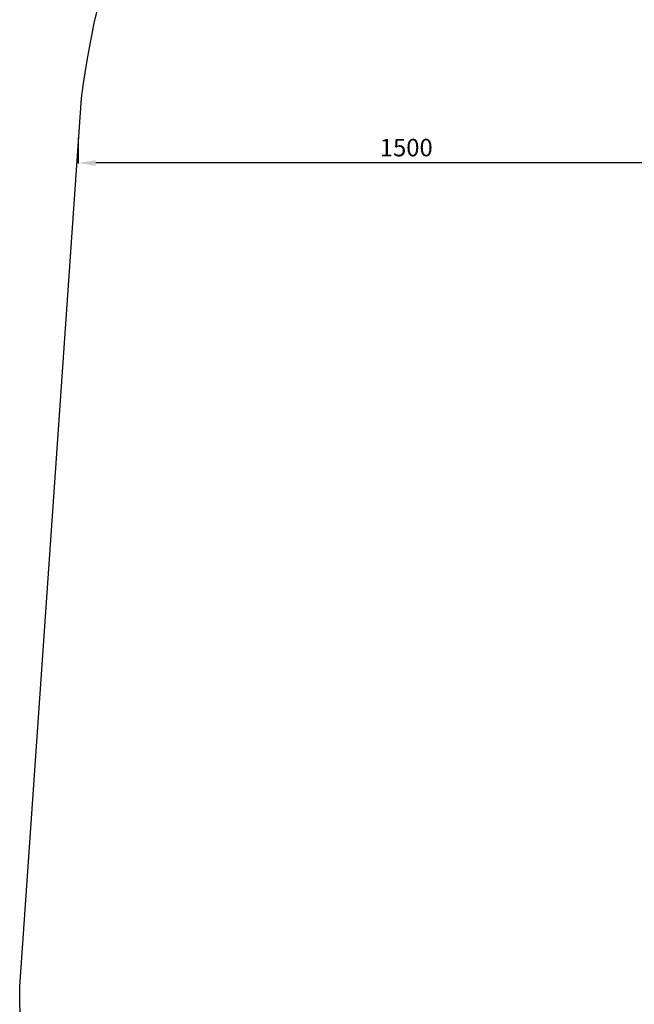
# Model space of a CAD drawing. Units: millimetres. Extents: x -2500 to 5737, y -3555 to 3606.
# Drawn here: x -2500 to -1095, y -2096 to 154 of the extents above; entities that cross this region are included whole.
import ezdxf

# ---------------------------------------------------------------- set-up
doc = ezdxf.new("R2010")
doc.units = ezdxf.units.MM
doc.dimstyles.new('ISO-25', dxfattribs={"dimtxt": 2.5, "dimasz": 2.5, "dimexe": 1.25, "dimexo": 0.625, "dimtad": 1, "dimtxsty": 'Standard', "dimcen": 2.5, "dimadec": 0, "dimazin": 0, "dimtfac": 1, "dimtmove": 0, "dimatfit": 3, "dimfxl": 1, "dimarcsym": 0})

# ---------------------------------------------------------------- blocks, each defined once
blk = doc.blocks.new('*D7')
at = {"color": 0, "lineweight": -2, "transparency": 16777216}
for p, q in [((-2366.5, -115.8), (-2366.5, -174.5)), ((-866.5, -115.8), (-866.5, -174.5)), ((-906.5, -173.2), (-2326.5, -173.2))]:
    blk.add_line(p, q, dxfattribs=at)
at = {"color": 0, "transparency": 16777216}
for points in [[(-2326.5, -166.6), (-2326.5, -179.9), (-2366.5, -173.2)], [(-906.5, -166.6), (-906.5, -179.9), (-866.5, -173.2)]]:
    blk.add_solid(points, dxfattribs=at)
at = {"layer": 'Defpoints', "color": 0, "transparency": 16777216}
for p in [(-2366.5, -115.2), (-866.5, -115.2), (-2366.5, -173.2)]:
    blk.add_point(p, dxfattribs=at)
at = {"color": 0, "transparency": 16777216, "insert": (-1616.5, -143.2), "char_height": 40, "attachment_point": 5}
blk.add_mtext('1500', dxfattribs=at)

msp = doc.modelspace()

# ---------------------------------------------------------------- linework, layer by layer
msp.add_lwpolyline([(-1000.473, -3555.353), (-834.44, -3555.353), (-1000.473, -3555.353, -0.41421356), (-2500.473, -2055.353), (-2359.359, -24.701, -0.22410048), (-1402.407, 1467.403, 0.11781176), (-938.654, 1987.992, -0.16327849), (-239.83, 2644.145, 0.11379141), (293.951, 3055.705, -0.22452047), (1458.627, 3606.455), (2442.427, 3606.455, -0.21206592), (3560.34, 3109.986, 0.17419205), (4454.897, 2631.739, -0.37206003), (5736.625, 1147.705), (5736.625, 627.705, -0.29234174), (4866.198, -733.778, 0.28678169), (3996.087, -2064.485, -0.39057695), (2564.165, -3555.353), (-834.44, -3555.353)], format="xyb")

# ---------------------------------------------------------------- dimensions: what is measured, and where the dimension line sits
dim = msp.add_linear_dim(base=(-2366.473, -173.221), p1=(-866.473, -115.155), p2=(-2366.473, -115.155), dimstyle='ISO-25', override={"dimtxt": 40, "dimasz": 40, "dimgap": 10})
dim.commit()
dim.dimension.update_dxf_attribs({"geometry": '*D7', "text_midpoint": (-1616.473, -143.221)})

doc.saveas('drawing.dxf')
